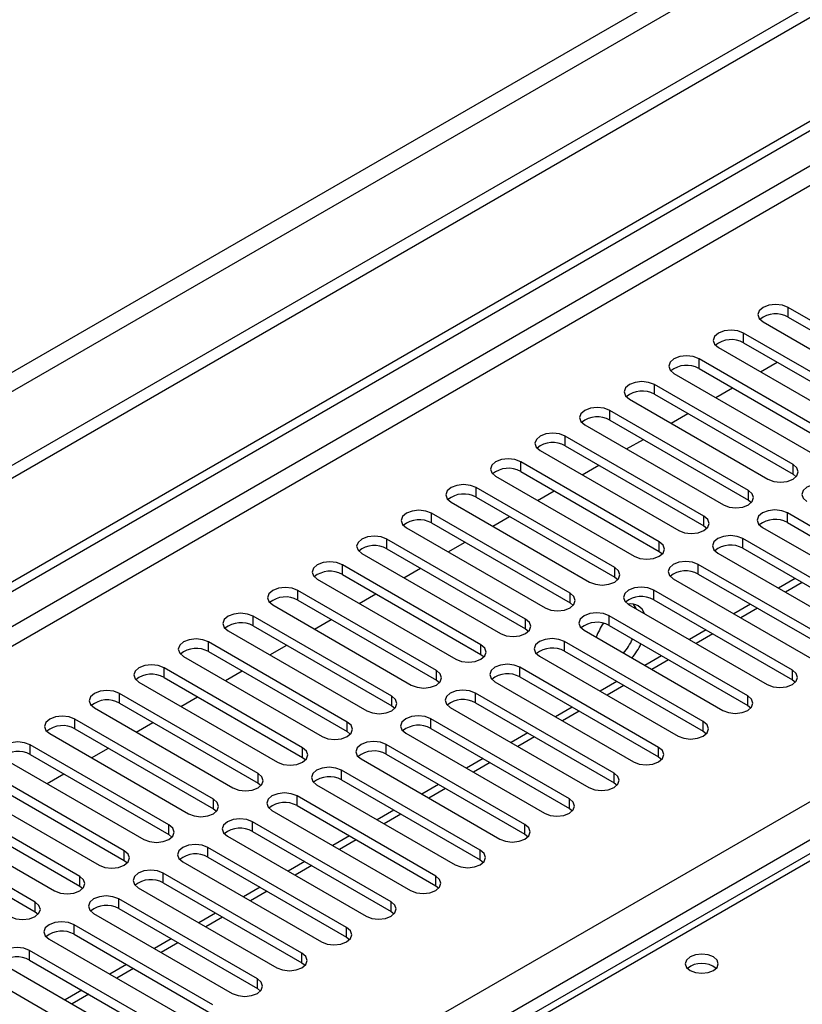
# Model space of a CAD drawing. Units: millimetres. Extents: x 3 to 7353, y 8 to 10403.
# Drawn here: x 3425 to 3524, y 2499 to 2624 of the extents above; entities that cross this region are included whole.
import ezdxf

# ---------------------------------------------------------------- set-up
doc = ezdxf.new("R2010")
doc.units = ezdxf.units.MM
doc.header["$LTSCALE"] = 35

msp = doc.modelspace()

# ---------------------------------------------------------------- linework, layer by layer
at = {"color": 8, "linetype": 'Continuous', "lineweight": 25}
for p, q in [((4703.535, 3317.884), (3002.589, 2335.949)), ((3003.65, 2334.112), (4704.595, 3316.047)), ((4434.375, 3130.2), (2758.107, 2162.511)), ((2759.168, 2160.674), (4434.304, 3127.709)), ((2915.969, 2173.022), (4412.914, 3037.19)), ((4415.035, 3033.516), (2918.09, 2169.348)), ((4028.425, 2807.677), (3310.711, 2393.35)), ((3522.666, 2586.328), (3522.666, 2587.553)), ((3517.01, 2583.063), (3517.01, 2584.288)), ((3511.353, 2579.797), (3511.353, 2581.022)), ((3505.696, 2576.532), (3505.696, 2577.756)), ((3500.039, 2573.266), (3500.039, 2574.491)), ((3494.382, 2570), (3494.382, 2571.225)), ((3488.725, 2566.735), (3488.725, 2567.96)), ((3523.285, 2566.378), (3523.285, 2567.602)), ((3483.068, 2563.469), (3483.068, 2564.694)), ((3517.628, 2563.112), (3517.628, 2564.337)), ((3477.412, 2560.203), (3477.412, 2561.428)), ((3522.578, 2560.254), (3522.578, 2561.479)), ((3511.971, 2559.846), (3511.971, 2561.071)), ((3471.755, 2556.938), (3471.755, 2558.163)), ((3506.315, 2556.581), (3506.315, 2557.805)), ((3516.921, 2556.989), (3516.921, 2558.214)), ((3466.098, 2553.672), (3466.098, 2554.897)), ((3500.658, 2553.315), (3500.658, 2554.54)), ((3511.264, 2553.723), (3511.264, 2554.948)), ((3524.44, 2552.648), (3522.319, 2551.424)), ((3460.441, 2550.407), (3460.441, 2551.631)), ((3495.001, 2550.049), (3495.001, 2551.274)), ((3505.608, 2550.458), (3505.608, 2551.682)), ((3518.783, 2549.383), (3516.662, 2548.158)), ((3454.784, 2547.141), (3454.784, 2548.366)), ((3489.344, 2546.784), (3489.344, 2548.009)), ((3499.951, 2547.192), (3499.951, 2548.417)), ((3449.127, 2543.875), (3449.127, 2545.1)), ((3494.294, 2543.926), (3494.294, 2545.151)), ((3513.126, 2546.117), (3511.005, 2544.892)), ((3483.687, 2543.518), (3483.687, 2544.743)), ((3507.47, 2542.851), (3505.348, 2541.627)), ((3443.471, 2540.61), (3443.471, 2541.834)), ((3478.03, 2540.252), (3478.03, 2541.477)), ((3488.637, 2540.661), (3488.637, 2541.886)), ((3523.197, 2540.303), (3523.197, 2541.528)), ((3501.813, 2539.586), (3499.692, 2538.361)), ((3437.814, 2537.344), (3437.814, 2538.569)), ((3472.374, 2536.987), (3472.374, 2538.212)), ((3482.98, 2537.395), (3482.98, 2538.62)), ((3517.54, 2537.038), (3517.54, 2538.263)), ((3496.156, 2536.32), (3494.035, 2535.096)), ((3432.157, 2534.078), (3432.157, 2535.303)), ((3477.323, 2534.129), (3477.323, 2535.354)), ((3511.883, 2533.772), (3511.883, 2534.997)), ((3466.717, 2533.721), (3466.717, 2534.946)), ((3490.499, 2533.054), (3488.378, 2531.83)), ((3426.5, 2530.813), (3426.5, 2532.038)), ((3461.06, 2530.456), (3461.06, 2531.68)), ((3471.666, 2530.864), (3471.666, 2532.089)), ((3506.226, 2530.507), (3506.226, 2531.731)), ((3466.01, 2527.598), (3466.01, 2528.823)), ((3484.842, 2529.789), (3482.721, 2528.564)), ((3455.403, 2527.19), (3455.403, 2528.415)), ((3500.569, 2527.241), (3500.569, 2528.466)), ((3479.185, 2526.523), (3477.064, 2525.299)), ((3449.746, 2523.924), (3449.746, 2525.149)), ((3460.353, 2524.332), (3460.353, 2525.557)), ((3494.913, 2523.975), (3494.913, 2525.2)), ((3473.529, 2523.258), (3471.407, 2522.033)), ((3444.089, 2520.659), (3444.089, 2521.884)), ((3454.696, 2521.067), (3454.696, 2522.292)), ((3489.256, 2520.71), (3489.256, 2521.935)), ((3467.872, 2519.992), (3465.75, 2518.767)), ((3449.039, 2517.801), (3449.039, 2519.026)), ((3438.432, 2517.393), (3438.432, 2518.618)), ((3483.599, 2517.444), (3483.599, 2518.669)), ((3462.215, 2516.726), (3460.094, 2515.502)), ((3432.776, 2514.127), (3432.776, 2515.352)), ((3443.382, 2514.536), (3443.382, 2515.76)), ((3477.942, 2514.178), (3477.942, 2515.403)), ((3437.725, 2511.27), (3437.725, 2512.495)), ((3456.558, 2513.461), (3454.437, 2512.236)), ((3427.119, 2510.862), (3427.119, 2512.087)), ((3472.285, 2510.913), (3472.285, 2512.138)), ((3450.901, 2510.195), (3448.78, 2508.971)), ((3432.068, 2508.004), (3432.068, 2509.229)), ((3466.628, 2507.647), (3466.628, 2508.872)), ((3445.244, 2506.929), (3443.123, 2505.705)), ((3426.412, 2504.739), (3426.412, 2505.964)), ((3460.971, 2504.382), (3460.971, 2505.606)), ((3439.587, 2503.664), (3437.466, 2502.439)), ((3455.315, 2501.116), (3455.315, 2502.341)), ((3433.931, 2500.398), (3431.809, 2499.174))]:
    msp.add_line(p, q, dxfattribs=at)
at = {"color": 7, "linetype": 'Continuous', "lineweight": 25}
for p, q in [((4712.727, 3311.353), (2959.633, 2299.313)), ((4712.727, 3309.72), (2959.633, 2297.68)), ((2757.047, 2167.614), (4434.304, 3135.874)), ((2758.107, 2167.002), (4435.365, 3135.262)), ((4027.05, 2807.813), (3309.336, 2393.486)), ((3540.256, 2577.399), (3522.666, 2587.553)), ((3522.666, 2586.328), (3540.256, 2576.174)), ((3519.485, 2585.716), (3537.074, 2575.562)), ((3534.599, 2574.134), (3517.01, 2584.288)), ((3517.01, 2583.063), (3534.599, 2572.909)), ((3513.828, 2582.451), (3531.417, 2572.297)), ((3528.942, 2570.868), (3511.353, 2581.022)), ((3519.139, 2579.385), (3521.26, 2580.609)), ((3508.171, 2579.185), (3525.76, 2569.031)), ((3511.353, 2579.797), (3528.942, 2569.643)), ((3523.285, 2567.602), (3505.696, 2577.756)), ((3505.696, 2576.532), (3523.285, 2566.378)), ((3513.482, 2576.119), (3515.603, 2577.344)), ((3502.514, 2575.919), (3520.103, 2565.765)), ((3517.628, 2564.337), (3500.039, 2574.491)), ((3507.825, 2572.853), (3509.946, 2574.078)), ((3496.857, 2572.654), (3514.446, 2562.5)), ((3500.039, 2573.266), (3517.628, 2563.112)), ((3511.971, 2561.071), (3494.382, 2571.225)), ((3494.382, 2570), (3511.971, 2559.846)), ((3502.168, 2569.588), (3504.29, 2570.812)), ((3491.2, 2569.388), (3508.789, 2559.234)), ((3506.315, 2557.805), (3488.725, 2567.96)), ((3496.511, 2566.322), (3498.633, 2567.547)), ((3488.725, 2566.735), (3506.315, 2556.581)), ((3523.285, 2566.378), (3523.678, 2566.071)), ((3485.543, 2566.123), (3503.133, 2555.969)), ((3500.658, 2554.54), (3483.068, 2564.694)), ((3490.855, 2563.056), (3492.976, 2564.281)), ((3479.887, 2562.857), (3497.476, 2552.703)), ((3483.068, 2563.469), (3500.658, 2553.315)), ((3517.628, 2563.112), (3518.022, 2562.806)), ((3495.001, 2551.274), (3477.412, 2561.428)), ((3540.167, 2551.325), (3522.578, 2561.479)), ((3477.412, 2560.203), (3495.001, 2550.049)), ((3485.198, 2559.791), (3487.319, 2561.015)), ((3522.578, 2560.254), (3540.167, 2550.1)), ((3474.23, 2559.591), (3491.819, 2549.437)), ((3511.971, 2559.846), (3512.365, 2559.54)), ((3519.396, 2559.642), (3536.985, 2549.488)), ((3489.344, 2548.009), (3471.755, 2558.163)), ((3479.541, 2556.525), (3481.662, 2557.75)), ((3534.511, 2548.06), (3516.921, 2558.214)), ((3468.573, 2556.326), (3486.162, 2546.172)), ((3471.755, 2556.938), (3489.344, 2546.784)), ((3506.315, 2556.581), (3506.708, 2556.275)), ((3513.739, 2556.377), (3531.329, 2546.223)), ((3516.921, 2556.989), (3534.511, 2546.835)), ((3483.687, 2544.743), (3466.098, 2554.897)), ((3473.884, 2553.26), (3476.005, 2554.484)), ((3528.854, 2544.794), (3511.264, 2554.948)), ((3511.264, 2553.723), (3528.854, 2543.569)), ((3462.916, 2553.06), (3480.505, 2542.906)), ((3466.098, 2553.672), (3483.687, 2543.518)), ((3500.658, 2553.315), (3501.051, 2553.009)), ((3508.082, 2553.111), (3525.672, 2542.957)), ((3523.562, 2553.155), (3521.44, 2551.931)), ((3478.03, 2541.477), (3460.441, 2551.631)), ((3523.197, 2541.528), (3505.608, 2551.682)), ((3460.441, 2550.407), (3478.03, 2540.252)), ((3468.227, 2549.994), (3470.348, 2551.218)), ((3495.001, 2550.049), (3495.394, 2549.743)), ((3505.608, 2550.458), (3523.197, 2540.303)), ((3457.259, 2549.794), (3474.848, 2539.64)), ((3502.426, 2549.845), (3520.015, 2539.691)), ((3517.905, 2549.89), (3515.784, 2548.665)), ((3472.374, 2538.212), (3454.784, 2548.366)), ((3462.57, 2546.728), (3464.692, 2547.953)), ((3517.54, 2538.263), (3499.951, 2548.417)), ((3451.602, 2546.529), (3469.192, 2536.375)), ((3454.784, 2547.141), (3472.374, 2536.987)), ((3489.344, 2546.784), (3489.737, 2546.478)), ((3496.769, 2546.58), (3514.358, 2536.426)), ((3499.951, 2547.192), (3517.54, 2537.038)), ((3512.248, 2546.624), (3510.127, 2545.4)), ((3466.717, 2534.946), (3449.127, 2545.1)), ((3511.883, 2534.997), (3494.294, 2545.151)), ((3449.127, 2543.875), (3466.717, 2533.721)), ((3456.914, 2543.463), (3459.035, 2544.687)), ((3494.294, 2543.926), (3511.883, 2533.772)), ((3445.945, 2543.263), (3463.535, 2533.109)), ((3483.687, 2543.518), (3484.08, 2543.212)), ((3491.112, 2543.314), (3508.701, 2533.16)), ((3506.591, 2543.359), (3504.47, 2542.134)), ((3461.06, 2531.68), (3443.471, 2541.834)), ((3451.257, 2540.197), (3453.378, 2541.422)), ((3506.226, 2531.731), (3488.637, 2541.886)), ((3440.289, 2539.998), (3457.878, 2529.843)), ((3443.471, 2540.61), (3461.06, 2530.456)), ((3478.03, 2540.252), (3478.424, 2539.946)), ((3485.455, 2540.049), (3503.044, 2529.894)), ((3488.637, 2540.661), (3506.226, 2530.507)), ((3500.934, 2540.093), (3498.813, 2538.868)), ((3523.197, 2540.303), (3523.59, 2539.997)), ((3455.403, 2528.415), (3437.814, 2538.569)), ((3445.6, 2536.931), (3447.721, 2538.156)), ((3500.569, 2528.466), (3482.98, 2538.62)), ((3434.632, 2536.732), (3452.221, 2526.578)), ((3437.814, 2537.344), (3455.403, 2527.19)), ((3472.374, 2536.987), (3472.767, 2536.681)), ((3479.798, 2536.783), (3497.387, 2526.629)), ((3482.98, 2537.395), (3500.569, 2527.241)), ((3495.277, 2536.827), (3493.156, 2535.603)), ((3517.54, 2537.038), (3517.933, 2536.732)), ((3449.746, 2525.149), (3432.157, 2535.303)), ((3494.913, 2525.2), (3477.323, 2535.354)), ((3432.157, 2534.078), (3449.746, 2523.924)), ((3439.943, 2533.666), (3442.064, 2534.89)), ((3477.323, 2534.129), (3494.913, 2523.975)), ((3511.883, 2533.772), (3512.276, 2533.466)), ((3428.975, 2533.466), (3446.564, 2523.312)), ((3466.717, 2533.721), (3467.11, 2533.415)), ((3474.141, 2533.517), (3491.731, 2523.363)), ((3489.62, 2533.562), (3487.499, 2532.337)), ((3444.089, 2521.884), (3426.5, 2532.038)), ((3434.286, 2530.4), (3436.407, 2531.625)), ((3489.256, 2521.935), (3471.666, 2532.089)), ((3423.318, 2530.201), (3440.907, 2520.047)), ((3426.5, 2530.813), (3444.089, 2520.659)), ((3461.06, 2530.456), (3461.453, 2530.15)), ((3468.484, 2530.252), (3486.074, 2520.098)), ((3471.666, 2530.864), (3489.256, 2520.71)), ((3483.964, 2530.296), (3481.842, 2529.072)), ((3506.226, 2530.507), (3506.62, 2530.201)), ((3438.432, 2518.618), (3420.843, 2528.772)), ((3483.599, 2518.669), (3466.01, 2528.823)), ((3420.843, 2527.547), (3438.432, 2517.393)), ((3428.629, 2527.135), (3430.75, 2528.359)), ((3466.01, 2527.598), (3483.599, 2517.444)), ((3417.661, 2526.935), (3435.25, 2516.781)), ((3455.403, 2527.19), (3455.796, 2526.884)), ((3462.828, 2526.986), (3480.417, 2516.832)), ((3478.307, 2527.03), (3476.186, 2525.806)), ((3500.569, 2527.241), (3500.963, 2526.935)), ((3432.776, 2515.352), (3415.186, 2525.506)), ((3477.942, 2515.403), (3460.353, 2525.557)), ((3415.186, 2524.281), (3432.776, 2514.127)), ((3449.746, 2523.924), (3450.139, 2523.618)), ((3460.353, 2524.332), (3477.942, 2514.178)), ((3472.65, 2523.765), (3470.529, 2522.54)), ((3494.913, 2523.975), (3495.306, 2523.669)), ((3412.004, 2523.669), (3429.594, 2513.515)), ((3457.171, 2523.72), (3474.76, 2513.566)), ((3427.119, 2512.087), (3409.529, 2522.241)), ((3472.285, 2512.138), (3454.696, 2522.292)), ((3409.529, 2521.016), (3427.119, 2510.862)), ((3444.089, 2520.659), (3444.482, 2520.353)), ((3451.514, 2520.455), (3469.103, 2510.301)), ((3454.696, 2521.067), (3472.285, 2510.913)), ((3466.993, 2520.499), (3464.872, 2519.275)), ((3489.256, 2520.71), (3489.649, 2520.404)), ((3466.628, 2508.872), (3449.039, 2519.026)), ((3449.039, 2517.801), (3466.628, 2507.647)), ((3438.432, 2517.393), (3438.826, 2517.087)), ((3445.857, 2517.189), (3463.446, 2507.035)), ((3461.336, 2517.234), (3459.215, 2516.009)), ((3483.599, 2517.444), (3483.992, 2517.138)), ((3460.971, 2505.606), (3443.382, 2515.76)), ((3432.776, 2514.127), (3433.169, 2513.821)), ((3440.2, 2513.924), (3457.789, 2503.769)), ((3443.382, 2514.536), (3460.971, 2504.382)), ((3455.679, 2513.968), (3453.558, 2512.743)), ((3477.942, 2514.178), (3478.335, 2513.872)), ((3455.315, 2502.341), (3437.725, 2512.495)), ((3437.725, 2511.27), (3455.315, 2501.116)), ((3427.119, 2510.862), (3427.512, 2510.556)), ((3434.543, 2510.658), (3452.133, 2500.504)), ((3450.022, 2510.702), (3447.901, 2509.478)), ((3472.285, 2510.913), (3472.678, 2510.607)), ((3449.658, 2499.075), (3432.068, 2509.229)), ((3432.068, 2508.004), (3449.658, 2497.85)), ((3466.628, 2507.647), (3467.021, 2507.341)), ((3428.886, 2507.392), (3446.476, 2497.238)), ((3444.366, 2507.437), (3442.244, 2506.212)), ((3444.001, 2495.809), (3426.412, 2505.964)), ((3423.23, 2504.127), (3440.819, 2493.973)), ((3426.412, 2504.739), (3444.001, 2494.585)), ((3438.709, 2504.171), (3436.588, 2502.946)), ((3460.971, 2504.382), (3461.365, 2504.075)), ((3438.344, 2492.544), (3420.755, 2502.698)), ((3433.052, 2500.905), (3430.931, 2499.681)), ((3455.315, 2501.116), (3455.708, 2500.81))]:
    msp.add_line(p, q, dxfattribs=at)
at = {"color": 7, "linetype": 'Continuous', "lineweight": 25, "flags": 128}
for points in [[(3522.666, 2587.553), (3521.937, 2587.835), (3521.075, 2587.934), (3520.214, 2587.835), (3519.485, 2587.553), (3518.997, 2587.132), (3518.826, 2586.635), (3518.997, 2586.138), (3519.485, 2585.716)], [(3517.01, 2584.288), (3516.28, 2584.569), (3515.419, 2584.668), (3514.558, 2584.569), (3513.828, 2584.288), (3513.34, 2583.866), (3513.169, 2583.369), (3513.34, 2582.872), (3513.828, 2582.451)], [(3511.353, 2581.022), (3510.623, 2581.304), (3509.762, 2581.402), (3508.901, 2581.304), (3508.171, 2581.022), (3507.683, 2580.601), (3507.512, 2580.104), (3507.683, 2579.607), (3508.171, 2579.185)], [(3505.696, 2577.756), (3504.966, 2578.038), (3504.105, 2578.137), (3503.244, 2578.038), (3502.514, 2577.756), (3502.026, 2577.335), (3501.855, 2576.838), (3502.026, 2576.341), (3502.514, 2575.919)], [(3500.039, 2574.491), (3499.309, 2574.772), (3498.448, 2574.871), (3497.587, 2574.772), (3496.857, 2574.491), (3496.369, 2574.069), (3496.198, 2573.572), (3496.369, 2573.075), (3496.857, 2572.654)], [(3494.382, 2571.225), (3493.652, 2571.507), (3492.791, 2571.606), (3491.93, 2571.507), (3491.2, 2571.225), (3490.713, 2570.804), (3490.541, 2570.307), (3490.712, 2569.81), (3491.2, 2569.388)], [(3488.725, 2567.96), (3487.995, 2568.241), (3487.134, 2568.34), (3486.273, 2568.241), (3485.543, 2567.96), (3485.056, 2567.538), (3484.884, 2567.041), (3485.056, 2566.544), (3485.543, 2566.123)], [(3520.103, 2565.765), (3520.833, 2565.484), (3521.694, 2565.385), (3522.555, 2565.484), (3523.285, 2565.765), (3523.773, 2566.187), (3523.944, 2566.684), (3523.773, 2567.181), (3523.285, 2567.602)], [(3483.068, 2564.694), (3482.339, 2564.975), (3481.478, 2565.074), (3480.616, 2564.975), (3479.887, 2564.694), (3479.399, 2564.273), (3479.228, 2563.775), (3479.399, 2563.278), (3479.887, 2562.857)], [(3528.235, 2564.745), (3527.505, 2565.026), (3526.644, 2565.125), (3525.783, 2565.026), (3525.053, 2564.745), (3524.565, 2564.324), (3524.394, 2563.826), (3524.565, 2563.329), (3525.053, 2562.908)], [(3514.446, 2562.5), (3515.176, 2562.218), (3516.037, 2562.119), (3516.898, 2562.218), (3517.628, 2562.5), (3518.116, 2562.921), (3518.287, 2563.418), (3518.116, 2563.915), (3517.628, 2564.337)], [(3477.412, 2561.428), (3476.682, 2561.71), (3475.821, 2561.809), (3474.96, 2561.71), (3474.23, 2561.428), (3473.742, 2561.007), (3473.571, 2560.51), (3473.742, 2560.013), (3474.23, 2559.591)], [(3522.578, 2561.479), (3521.848, 2561.761), (3520.987, 2561.86), (3520.126, 2561.761), (3519.396, 2561.479), (3518.908, 2561.058), (3518.737, 2560.561), (3518.908, 2560.064), (3519.396, 2559.642)], [(3508.789, 2559.234), (3509.519, 2558.953), (3510.38, 2558.854), (3511.242, 2558.953), (3511.972, 2559.234), (3512.459, 2559.656), (3512.631, 2560.153), (3512.459, 2560.65), (3511.971, 2561.071)], [(3471.755, 2558.163), (3471.025, 2558.444), (3470.164, 2558.543), (3469.303, 2558.444), (3468.573, 2558.163), (3468.085, 2557.741), (3467.914, 2557.244), (3468.085, 2556.747), (3468.573, 2556.326)], [(3503.133, 2555.969), (3503.863, 2555.687), (3504.724, 2555.588), (3505.585, 2555.687), (3506.315, 2555.969), (3506.802, 2556.39), (3506.974, 2556.887), (3506.802, 2557.384), (3506.315, 2557.805)], [(3516.921, 2558.214), (3516.191, 2558.495), (3515.33, 2558.594), (3514.469, 2558.495), (3513.739, 2558.214), (3513.252, 2557.792), (3513.08, 2557.295), (3513.252, 2556.798), (3513.739, 2556.377)], [(3466.098, 2554.897), (3465.368, 2555.179), (3464.507, 2555.277), (3463.646, 2555.179), (3462.916, 2554.897), (3462.428, 2554.476), (3462.257, 2553.979), (3462.428, 2553.481), (3462.916, 2553.06)], [(3511.264, 2554.948), (3510.534, 2555.23), (3509.673, 2555.328), (3508.812, 2555.23), (3508.082, 2554.948), (3507.595, 2554.527), (3507.423, 2554.03), (3507.595, 2553.532), (3508.082, 2553.111)], [(3497.476, 2552.703), (3498.206, 2552.421), (3499.067, 2552.322), (3499.928, 2552.421), (3500.658, 2552.703), (3501.146, 2553.124), (3501.317, 2553.621), (3501.146, 2554.118), (3500.658, 2554.54)], [(3460.441, 2551.631), (3459.711, 2551.913), (3458.85, 2552.012), (3457.989, 2551.913), (3457.259, 2551.631), (3456.771, 2551.21), (3456.6, 2550.713), (3456.771, 2550.216), (3457.259, 2549.794)], [(3491.819, 2549.437), (3492.549, 2549.156), (3493.41, 2549.057), (3494.271, 2549.156), (3495.001, 2549.437), (3495.489, 2549.859), (3495.66, 2550.356), (3495.489, 2550.853), (3495.001, 2551.274)], [(3505.608, 2551.682), (3504.878, 2551.964), (3504.017, 2552.063), (3503.156, 2551.964), (3502.426, 2551.682), (3501.938, 2551.261), (3501.767, 2550.764), (3501.938, 2550.267), (3502.426, 2549.845)], [(3454.784, 2548.366), (3454.054, 2548.647), (3453.193, 2548.746), (3452.332, 2548.647), (3451.602, 2548.366), (3451.115, 2547.944), (3450.943, 2547.447), (3451.115, 2546.95), (3451.602, 2546.529)], [(3499.951, 2548.417), (3499.221, 2548.698), (3498.36, 2548.797), (3497.499, 2548.698), (3496.769, 2548.417), (3496.281, 2547.995), (3496.11, 2547.498), (3496.281, 2547.001), (3496.769, 2546.58)], [(3503.397, 2549.284), (3503.381, 2549.33), (3503.061, 2549.908)], [(3486.162, 2546.172), (3486.892, 2545.89), (3487.753, 2545.791), (3488.614, 2545.89), (3489.344, 2546.172), (3489.832, 2546.593), (3490.003, 2547.09), (3489.832, 2547.587), (3489.344, 2548.009)], [(3449.127, 2545.1), (3448.397, 2545.382), (3447.536, 2545.481), (3446.675, 2545.382), (3445.945, 2545.1), (3445.458, 2544.679), (3445.286, 2544.182), (3445.458, 2543.685), (3445.945, 2543.263)], [(3494.294, 2545.151), (3493.564, 2545.433), (3492.703, 2545.532), (3491.842, 2545.433), (3491.112, 2545.151), (3490.624, 2544.73), (3490.453, 2544.233), (3490.624, 2543.736), (3491.112, 2543.314)], [(3480.505, 2542.906), (3481.235, 2542.624), (3482.096, 2542.526), (3482.957, 2542.624), (3483.687, 2542.906), (3484.175, 2543.327), (3484.346, 2543.824), (3484.175, 2544.322), (3483.687, 2544.743)], [(3443.471, 2541.834), (3442.741, 2542.116), (3441.88, 2542.215), (3441.019, 2542.116), (3440.289, 2541.834), (3439.801, 2541.413), (3439.63, 2540.916), (3439.801, 2540.419), (3440.289, 2539.998)], [(3474.848, 2539.64), (3475.578, 2539.359), (3476.439, 2539.26), (3477.3, 2539.359), (3478.03, 2539.64), (3478.518, 2540.062), (3478.689, 2540.559), (3478.518, 2541.056), (3478.03, 2541.477)], [(3488.637, 2541.886), (3487.907, 2542.167), (3487.046, 2542.266), (3486.185, 2542.167), (3485.455, 2541.885), (3484.967, 2541.464), (3484.796, 2540.967), (3484.967, 2540.47), (3485.455, 2540.049)], [(3520.015, 2539.691), (3520.745, 2539.41), (3521.606, 2539.311), (3522.467, 2539.41), (3523.197, 2539.691), (3523.685, 2540.113), (3523.856, 2540.61), (3523.685, 2541.107), (3523.197, 2541.528)], [(3437.814, 2538.569), (3437.084, 2538.85), (3436.223, 2538.949), (3435.362, 2538.85), (3434.632, 2538.569), (3434.144, 2538.147), (3433.973, 2537.65), (3434.144, 2537.153), (3434.632, 2536.732)], [(3482.98, 2538.62), (3482.25, 2538.901), (3481.389, 2539), (3480.528, 2538.901), (3479.798, 2538.62), (3479.31, 2538.198), (3479.139, 2537.701), (3479.31, 2537.204), (3479.798, 2536.783)], [(3469.192, 2536.375), (3469.921, 2536.093), (3470.782, 2535.994), (3471.644, 2536.093), (3472.374, 2536.375), (3472.861, 2536.796), (3473.033, 2537.293), (3472.861, 2537.79), (3472.374, 2538.212)], [(3514.358, 2536.426), (3515.088, 2536.144), (3515.949, 2536.045), (3516.81, 2536.144), (3517.54, 2536.426), (3518.028, 2536.847), (3518.199, 2537.344), (3518.028, 2537.841), (3517.54, 2538.263)], [(3432.157, 2535.303), (3431.427, 2535.585), (3430.566, 2535.684), (3429.705, 2535.585), (3428.975, 2535.303), (3428.487, 2534.882), (3428.316, 2534.385), (3428.487, 2533.888), (3428.975, 2533.466)], [(3477.323, 2535.354), (3476.593, 2535.636), (3475.732, 2535.735), (3474.871, 2535.636), (3474.141, 2535.354), (3473.654, 2534.933), (3473.482, 2534.436), (3473.654, 2533.939), (3474.141, 2533.517)], [(3508.701, 2533.16), (3509.431, 2532.879), (3510.292, 2532.78), (3511.153, 2532.879), (3511.883, 2533.16), (3512.371, 2533.582), (3512.542, 2534.079), (3512.371, 2534.576), (3511.883, 2534.997)], [(3463.535, 2533.109), (3464.265, 2532.828), (3465.126, 2532.729), (3465.987, 2532.828), (3466.717, 2533.109), (3467.204, 2533.531), (3467.376, 2534.028), (3467.204, 2534.525), (3466.717, 2534.946)], [(3426.5, 2532.038), (3425.77, 2532.319), (3424.909, 2532.418), (3424.048, 2532.319), (3423.318, 2532.038), (3422.83, 2531.616), (3422.659, 2531.119), (3422.83, 2530.622), (3423.318, 2530.201)], [(3457.878, 2529.843), (3458.608, 2529.562), (3459.469, 2529.463), (3460.33, 2529.562), (3461.06, 2529.843), (3461.548, 2530.265), (3461.719, 2530.762), (3461.548, 2531.259), (3461.06, 2531.68)], [(3471.666, 2532.089), (3470.936, 2532.37), (3470.075, 2532.469), (3469.214, 2532.37), (3468.484, 2532.089), (3467.997, 2531.667), (3467.825, 2531.17), (3467.997, 2530.673), (3468.484, 2530.252)], [(3503.044, 2529.894), (3503.774, 2529.613), (3504.635, 2529.514), (3505.496, 2529.613), (3506.226, 2529.894), (3506.714, 2530.316), (3506.885, 2530.813), (3506.714, 2531.31), (3506.226, 2531.731)], [(3466.01, 2528.823), (3465.28, 2529.105), (3464.419, 2529.203), (3463.558, 2529.105), (3462.828, 2528.823), (3462.34, 2528.402), (3462.169, 2527.905), (3462.34, 2527.407), (3462.828, 2526.986)], [(3452.221, 2526.578), (3452.951, 2526.296), (3453.812, 2526.197), (3454.673, 2526.296), (3455.403, 2526.578), (3455.891, 2526.999), (3456.062, 2527.496), (3455.891, 2527.993), (3455.403, 2528.415)], [(3497.387, 2526.629), (3498.117, 2526.347), (3498.978, 2526.248), (3499.839, 2526.347), (3500.569, 2526.629), (3501.057, 2527.05), (3501.228, 2527.547), (3501.057, 2528.044), (3500.569, 2528.466)], [(3446.564, 2523.312), (3447.294, 2523.031), (3448.155, 2522.932), (3449.016, 2523.031), (3449.746, 2523.312), (3450.234, 2523.734), (3450.405, 2524.231), (3450.234, 2524.728), (3449.746, 2525.149)], [(3460.353, 2525.557), (3459.623, 2525.839), (3458.762, 2525.938), (3457.901, 2525.839), (3457.171, 2525.557), (3456.683, 2525.136), (3456.512, 2524.639), (3456.683, 2524.142), (3457.171, 2523.72)], [(3491.731, 2523.363), (3492.461, 2523.082), (3493.322, 2522.983), (3494.183, 2523.082), (3494.913, 2523.363), (3495.4, 2523.785), (3495.572, 2524.282), (3495.4, 2524.779), (3494.913, 2525.2)], [(3454.696, 2522.292), (3453.966, 2522.573), (3453.105, 2522.672), (3452.244, 2522.573), (3451.514, 2522.292), (3451.026, 2521.87), (3450.855, 2521.373), (3451.026, 2520.876), (3451.514, 2520.455)], [(3440.907, 2520.047), (3441.637, 2519.765), (3442.498, 2519.666), (3443.359, 2519.765), (3444.089, 2520.047), (3444.577, 2520.468), (3444.748, 2520.965), (3444.577, 2521.462), (3444.089, 2521.884)], [(3486.074, 2520.098), (3486.804, 2519.816), (3487.665, 2519.717), (3488.526, 2519.816), (3489.256, 2520.098), (3489.743, 2520.519), (3489.915, 2521.016), (3489.743, 2521.513), (3489.256, 2521.935)], [(3449.039, 2519.026), (3448.309, 2519.308), (3447.448, 2519.407), (3446.587, 2519.308), (3445.857, 2519.026), (3445.369, 2518.605), (3445.198, 2518.108), (3445.369, 2517.611), (3445.857, 2517.189)], [(3435.25, 2516.781), (3435.98, 2516.499), (3436.841, 2516.4), (3437.702, 2516.499), (3438.432, 2516.781), (3438.92, 2517.202), (3439.091, 2517.699), (3438.92, 2518.196), (3438.432, 2518.618)], [(3480.417, 2516.832), (3481.147, 2516.55), (3482.008, 2516.452), (3482.869, 2516.55), (3483.599, 2516.832), (3484.087, 2517.253), (3484.258, 2517.75), (3484.087, 2518.248), (3483.599, 2518.669)], [(3429.594, 2513.515), (3430.324, 2513.234), (3431.185, 2513.135), (3432.046, 2513.234), (3432.776, 2513.515), (3433.263, 2513.937), (3433.435, 2514.434), (3433.263, 2514.931), (3432.776, 2515.352)], [(3443.382, 2515.76), (3442.652, 2516.042), (3441.791, 2516.141), (3440.93, 2516.042), (3440.2, 2515.76), (3439.712, 2515.339), (3439.541, 2514.842), (3439.712, 2514.345), (3440.2, 2513.924)], [(3474.76, 2513.566), (3475.49, 2513.285), (3476.351, 2513.186), (3477.212, 2513.285), (3477.942, 2513.566), (3478.43, 2513.988), (3478.601, 2514.485), (3478.43, 2514.982), (3477.942, 2515.403)], [(3437.725, 2512.495), (3436.995, 2512.776), (3436.134, 2512.875), (3435.273, 2512.776), (3434.543, 2512.495), (3434.056, 2512.073), (3433.884, 2511.576), (3434.056, 2511.079), (3434.543, 2510.658)], [(3423.937, 2510.25), (3424.667, 2509.968), (3425.528, 2509.869), (3426.389, 2509.968), (3427.119, 2510.25), (3427.606, 2510.671), (3427.778, 2511.168), (3427.606, 2511.665), (3427.119, 2512.087)], [(3469.103, 2510.301), (3469.833, 2510.019), (3470.694, 2509.92), (3471.555, 2510.019), (3472.285, 2510.301), (3472.773, 2510.722), (3472.944, 2511.219), (3472.773, 2511.716), (3472.285, 2512.138)], [(3432.068, 2509.229), (3431.338, 2509.511), (3430.477, 2509.61), (3429.616, 2509.511), (3428.886, 2509.229), (3428.399, 2508.808), (3428.227, 2508.311), (3428.399, 2507.814), (3428.886, 2507.392)], [(3463.446, 2507.035), (3464.176, 2506.754), (3465.037, 2506.655), (3465.898, 2506.753), (3466.628, 2507.035), (3467.116, 2507.456), (3467.287, 2507.954), (3467.116, 2508.451), (3466.628, 2508.872)], [(3426.412, 2505.964), (3425.682, 2506.245), (3424.821, 2506.344), (3423.96, 2506.245), (3423.23, 2505.964), (3422.742, 2505.542), (3422.571, 2505.045), (3422.742, 2504.548), (3423.23, 2504.127)], [(3457.789, 2503.769), (3458.519, 2503.488), (3459.38, 2503.389), (3460.241, 2503.488), (3460.971, 2503.769), (3461.459, 2504.191), (3461.63, 2504.688), (3461.459, 2505.185), (3460.971, 2505.606)], [(3513.191, 2505.137), (3512.51, 2505.399), (3511.706, 2505.492), (3510.903, 2505.399), (3510.221, 2505.137), (3509.766, 2504.743), (3509.606, 2504.279), (3509.766, 2503.816), (3510.221, 2503.422), (3510.903, 2503.159), (3511.706, 2503.067), (3512.51, 2503.159), (3513.191, 2503.422), (3513.646, 2503.816), (3513.806, 2504.279), (3513.646, 2504.743), (3513.191, 2505.137)], [(3452.133, 2500.504), (3452.863, 2500.222), (3453.724, 2500.123), (3454.585, 2500.222), (3455.315, 2500.504), (3455.802, 2500.925), (3455.974, 2501.422), (3455.802, 2501.919), (3455.315, 2502.341)]]:
    msp.add_lwpolyline(points, dxfattribs=at)
at = {"color": 7, "linetype": 'Continuous', "lineweight": 25}
for centre, radius, start, end in [((3521.104, 2583.55), 3.188, 60.64301, 129.14175), ((3515.447, 2580.284), 3.188, 60.64677, 129.13931), ((3509.79, 2577.018), 3.188, 60.64677, 129.13931), ((3504.133, 2573.753), 3.188, 60.64574, 129.14035), ((3498.476, 2570.487), 3.188, 60.64592, 129.14016), ((3492.819, 2567.222), 3.188, 60.64592, 129.14016), ((3487.163, 2563.956), 3.188, 60.64523, 129.13953), ((3481.506, 2560.691), 3.188, 60.64301, 129.14175), ((3475.849, 2557.425), 3.188, 60.64301, 129.14175), ((3521.015, 2557.476), 3.188, 60.64612, 129.14041), ((3470.192, 2554.159), 3.188, 60.64677, 129.13931), ((3515.358, 2554.21), 3.188, 60.64612, 129.14041), ((3464.535, 2550.893), 3.188, 60.64574, 129.14035), ((3509.702, 2550.944), 3.188, 60.64543, 129.13978), ((3458.878, 2547.628), 3.188, 60.64592, 129.14016), ((3504.045, 2547.679), 3.188, 60.64321, 129.142), ((3502.73, 2548.11), 1.817, 18.0242, 101.90143), ((3453.221, 2544.362), 3.188, 60.64592, 129.14016), ((3498.388, 2544.413), 3.188, 60.64321, 129.142), ((3505.893, 2542.927), 8.074, 145.72675, 159.97405), ((3495.599, 2548.87), 8.074, 320.02913, 335.13688), ((3447.565, 2541.097), 3.188, 60.64523, 129.13953), ((3492.731, 2541.147), 3.188, 60.64697, 129.13955), ((3496.638, 2548.271), 8.1, 320.05284, 335.11317), ((3441.908, 2537.831), 3.188, 60.64301, 129.14175), ((3487.074, 2537.882), 3.188, 60.64594, 129.14059), ((3436.251, 2534.565), 3.188, 60.64301, 129.14175), ((3481.417, 2534.616), 3.188, 60.64612, 129.14041), ((3430.594, 2531.3), 3.188, 60.64677, 129.13931), ((3475.76, 2531.351), 3.188, 60.64612, 129.14041), ((3470.104, 2528.085), 3.188, 60.64543, 129.13978), ((3424.937, 2528.034), 3.188, 60.64574, 129.14035), ((3464.447, 2524.82), 3.188, 60.64321, 129.142), ((3458.79, 2521.554), 3.188, 60.64321, 129.142), ((3453.133, 2518.288), 3.188, 60.64697, 129.13955), ((3447.476, 2515.022), 3.188, 60.64594, 129.14059), ((3441.819, 2511.757), 3.188, 60.64594, 129.14059), ((3436.162, 2508.491), 3.188, 60.64612, 129.14041), ((3430.506, 2505.226), 3.188, 60.64543, 129.13978), ((3424.849, 2501.96), 3.188, 60.64321, 129.142), ((3511.706, 2501.466), 2.851, 50.53301, 129.46776)]:
    msp.add_arc(centre, radius, start, end, dxfattribs=at)

doc.saveas('drawing.dxf')
